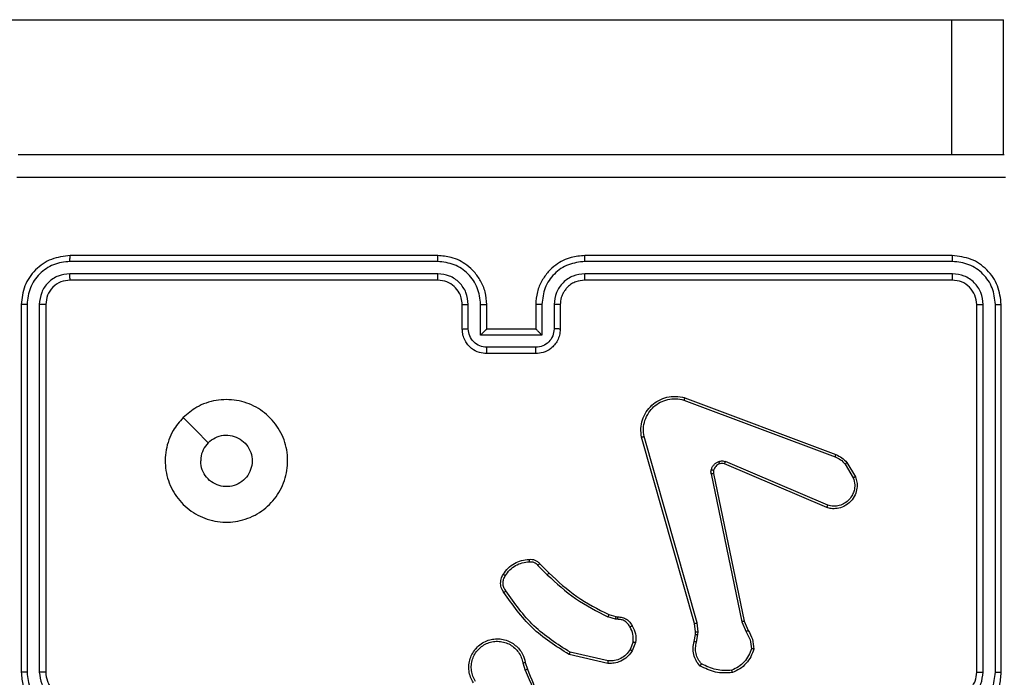
# Model space of a CAD drawing. Units: millimetres. Extents: x 483 to 1132, y 421 to 894.
# Drawn here: x 951 to 959, y 732 to 737 of the extents above; entities that cross this region are included whole.
import ezdxf

# ---------------------------------------------------------------- set-up
doc = ezdxf.new("R2010")
doc.units = ezdxf.units.MM
doc.header["$LTSCALE"] = 50
doc.layers.add('FORMAT', color=7, linetype='Continuous')

msp = doc.modelspace()

# ---------------------------------------------------------------- linework, layer by layer
at = {"layer": 'FORMAT', "color": 7, "linetype": 'Continuous', "lineweight": 25}
for p, q in [((940.7574, 736.971), (958.9718, 736.971)), ((958.9718, 735.871), (958.9718, 736.971)), ((958.9718, 736.971), (959.395, 736.971)), ((959.395, 735.871), (959.395, 736.971)), ((954.7764, 735.046), (951.7764, 735.046)), ((958.9764, 735.046), (955.9764, 735.046)), ((954.776, 734.9986), (951.774, 734.9986)), ((958.9787, 734.9986), (955.9768, 734.9986)), ((954.776, 734.8985), (951.774, 734.8985)), ((958.9787, 734.8985), (955.9768, 734.8985)), ((954.7764, 734.846), (951.7764, 734.846)), ((958.9764, 734.846), (955.9764, 734.846)), ((951.3764, 734.646), (951.3764, 731.646)), ((951.4238, 734.6484), (951.4238, 731.6464)), ((951.5238, 734.6484), (951.5239, 731.6464)), ((951.5764, 734.646), (951.5764, 731.646)), ((954.9764, 734.446), (954.9764, 734.646)), ((955.0261, 734.4482), (955.0261, 734.6483)), ((955.1262, 734.3981), (955.1262, 734.6483)), ((955.1764, 734.446), (955.1764, 734.646)), ((955.5764, 734.646), (955.5764, 734.446)), ((955.6265, 734.6483), (955.6265, 734.3981)), ((955.7266, 734.6483), (955.7266, 734.4482)), ((955.7764, 734.646), (955.7764, 734.446)), ((959.1764, 731.646), (959.1764, 734.646)), ((959.2289, 731.6464), (959.2289, 734.6484)), ((959.3289, 731.6464), (959.329, 734.6484)), ((959.3764, 731.646), (959.3764, 734.646)), ((955.6265, 734.3981), (955.1262, 734.3981)), ((955.1764, 734.446), (955.1763, 734.446)), ((955.5764, 734.446), (955.1764, 734.446)), ((955.5764, 734.446), (955.5764, 734.446)), ((955.5765, 734.2981), (955.1762, 734.2981)), ((955.5764, 734.246), (955.1764, 734.246)), ((956.7862, 733.8678), (958.0193, 733.4051)), ((956.7923, 733.8861), (958.0257, 733.4232)), ((956.8734, 732.0431), (956.4405, 733.5645)), ((956.893, 732.0488), (956.4602, 733.5698)), ((957.9528, 732.9896), (957.116, 733.3462)), ((957.9603, 733.0089), (957.1243, 733.3651)), ((958.1014, 733.3454), (958.1682, 733.234)), ((958.1164, 733.3573), (958.1859, 733.241)), ((957.0086, 733.2657), (957.2595, 732.0588)), ((957.0277, 733.2692), (957.2786, 732.0626)), ((955.5942, 732.5187), (955.6708, 732.442)), ((955.6092, 732.5315), (955.685, 732.4558)), ((956.2274, 732.0807), (956.1651, 732.0987)), ((956.1731, 732.1167), (956.23, 732.1003)), ((956.2437, 732.0784), (956.2274, 732.0807)), ((956.23, 732.1003), (956.2444, 732.0983)), ((957.2595, 732.0588), (957.294, 731.9769)), ((957.2786, 732.0626), (957.3101, 731.9878)), ((956.8812, 731.9762), (956.8734, 732.0431)), ((956.8802, 731.9538), (956.8812, 731.9762)), ((956.9016, 731.9756), (956.893, 732.0488)), ((956.9006, 731.9531), (956.9016, 731.9756)), ((956.8703, 731.8984), (956.8802, 731.9538)), ((956.8897, 731.8924), (956.9006, 731.9531)), ((956.3718, 731.8944), (956.3467, 731.8312)), ((956.3913, 731.8904), (956.3636, 731.8208)), ((956.166, 731.7188), (955.8487, 731.7912)), ((956.1678, 731.7389), (955.8572, 731.8096)), ((955.4713, 731.723), (955.4908, 731.662)), ((955.491, 731.7263), (955.5088, 731.6706))]:
    msp.add_line(p, q, dxfattribs=at)
at = {"layer": 'FORMAT', "color": 7, "linetype": 'Continuous', "lineweight": 25, "flags": 128}
msp.add_lwpolyline([(952.698, 733.7244), (952.8004, 733.6219), (952.9028, 733.5195)], dxfattribs=at)
at = {"layer": 'FORMAT', "color": 7, "linetype": 'Continuous', "lineweight": 25}
for points, knots in [([(951.3514, 735.871), (952.2453, 735.871), (954.0335, 735.871), (956.7192, 735.871), (958.5074, 735.871), (959.4014, 735.871)], [0, 0, 0, 0, 0.3332958, 0.6667014, 1, 1, 1, 1]), ([(959.4121, 735.6833), (958.5156, 735.6833), (956.7228, 735.6832), (954.03, 735.6832), (952.2371, 735.6833), (951.3406, 735.6833)], [0, 0, 0, 0, 0.333336, 0.666664, 1, 1, 1, 1]), ([(951.7764, 735.046), (951.724, 735.04), (951.6192, 735.028), (951.4869, 734.9355), (951.3944, 734.8033), (951.3824, 734.6984), (951.3764, 734.646)], [0, 0, 0, 0, 0.2499577, 0.4998711, 0.7498489, 1, 1, 1, 1]), ([(951.774, 734.9986), (951.7741, 735.0056), (951.7742, 735.0197), (951.7748, 735.0352), (951.7756, 735.0443), (951.7761, 735.0454), (951.7764, 735.046)], [0, 0, 0, 0, 0.279838, 0.559146, 0.779529, 1, 1, 1, 1]), ([(954.776, 734.9986), (954.776, 735.0049), (954.776, 735.0174), (954.7761, 735.0331), (954.7762, 735.0438), (954.7763, 735.0453), (954.7764, 735.046)], [0, 0, 0, 0, 0.250147, 0.5, 0.749853, 1, 1, 1, 1]), ([(955.1764, 734.646), (955.1737, 734.681), (955.1686, 734.7485), (955.1303, 734.8395), (955.0782, 734.9133), (955.0004, 734.9836), (954.898, 735.0361), (954.8136, 735.043), (954.7764, 735.046)], [0, 0, 0, 0, 0.167276, 0.322543, 0.465788, 0.596998, 0.822391, 1, 1, 1, 1]), ([(955.9764, 735.046), (955.9394, 735.043), (955.8553, 735.0362), (955.7531, 734.984), (955.6751, 734.914), (955.6227, 734.8401), (955.5842, 734.7489), (955.579, 734.6812), (955.5764, 734.646)], [0, 0, 0, 0, 0.17649, 0.401511, 0.532815, 0.676339, 0.832072, 1, 1, 1, 1]), ([(955.9768, 734.9986), (955.9768, 735.0049), (955.9767, 735.0174), (955.9766, 735.0331), (955.9765, 735.0438), (955.9764, 735.0453), (955.9764, 735.046)], [0, 0, 0, 0, 0.25015, 0.5, 0.74985, 1, 1, 1, 1]), ([(958.9787, 734.9986), (958.9787, 735.0056), (958.9786, 735.0197), (958.9779, 735.0352), (958.9772, 735.0443), (958.9766, 735.0454), (958.9764, 735.046)], [0, 0, 0, 0, 0.279838, 0.559146, 0.779529, 1, 1, 1, 1]), ([(959.3764, 734.646), (959.3704, 734.6984), (959.3583, 734.8032), (959.2659, 734.9354), (959.1336, 735.028), (959.0288, 735.04), (958.9764, 735.046)], [0, 0, 0, 0, 0.2499585, 0.4998715, 0.7498488, 1, 1, 1, 1]), ([(951.774, 734.9986), (951.7281, 734.9934), (951.6591, 734.9856), (951.5779, 734.9412), (951.5076, 734.883), (951.4404, 734.7854), (951.4293, 734.6941), (951.4238, 734.6484)], [0, 0, 0, 0, 0.25015, 0.376167, 0.500772, 0.750378, 1, 1, 1, 1]), ([(955.1262, 734.6483), (955.1209, 734.6942), (955.1102, 734.7859), (955.0294, 734.9017), (954.9134, 734.9818), (954.8218, 734.993), (954.776, 734.9986)], [0, 0, 0, 0, 0.250454, 0.500145, 0.750094, 1, 1, 1, 1]), ([(955.9768, 734.9986), (955.931, 734.993), (955.8394, 734.9818), (955.7233, 734.9017), (955.6425, 734.7859), (955.6319, 734.6942), (955.6265, 734.6483)], [0, 0, 0, 0, 0.249905, 0.499852, 0.749544, 1, 1, 1, 1]), ([(959.329, 734.6484), (959.3234, 734.6941), (959.3124, 734.7854), (959.2452, 734.883), (959.1748, 734.9412), (959.0936, 734.9856), (959.0246, 734.9934), (958.9787, 734.9986)], [0, 0, 0, 0, 0.249619, 0.49922, 0.623817, 0.749845, 1, 1, 1, 1]), ([(951.774, 734.8985), (951.7412, 734.8948), (951.692, 734.8893), (951.6339, 734.8576), (951.5837, 734.816), (951.5357, 734.7463), (951.5278, 734.681), (951.5238, 734.6484)], [0, 0, 0, 0, 0.250153, 0.37617, 0.500781, 0.750383, 1, 1, 1, 1]), ([(951.7764, 734.846), (951.776, 734.847), (951.7753, 734.8491), (951.7745, 734.8632), (951.7741, 734.8806), (951.774, 734.8926), (951.774, 734.8985)], [0, 0, 0, 0, 0.2798433, 0.5590046, 0.7794469, 1, 1, 1, 1]), ([(955.0261, 734.6483), (955.0222, 734.681), (955.0142, 734.7463), (954.9571, 734.8293), (954.8743, 734.887), (954.8088, 734.8947), (954.776, 734.8985)], [0, 0, 0, 0, 0.249939, 0.4998784, 0.7495676, 1, 1, 1, 1]), ([(954.7764, 734.846), (954.7763, 734.8462), (954.7763, 734.8466), (954.7762, 734.8498), (954.7761, 734.8547), (954.7761, 734.8613), (954.776, 734.8694), (954.776, 734.8785), (954.776, 734.8884), (954.776, 734.8951), (954.776, 734.8985)], [0, 0, 0, 0, 0.125044, 0.250192, 0.375253, 0.5, 0.624747, 0.749808, 0.874956, 1, 1, 1, 1]), ([(955.9768, 734.8985), (955.9441, 734.8945), (955.8786, 734.8865), (955.7957, 734.8293), (955.738, 734.7466), (955.7304, 734.6811), (955.7266, 734.6483)], [0, 0, 0, 0, 0.2499, 0.499849, 0.749546, 1, 1, 1, 1]), ([(955.9764, 734.846), (955.9764, 734.8462), (955.9764, 734.8466), (955.9765, 734.8498), (955.9766, 734.8547), (955.9767, 734.8613), (955.9767, 734.8694), (955.9767, 734.8785), (955.9768, 734.8884), (955.9768, 734.8951), (955.9768, 734.8985)], [0, 0, 0, 0, 0.125044, 0.250195, 0.375257, 0.5, 0.624743, 0.749805, 0.874956, 1, 1, 1, 1]), ([(958.9764, 734.846), (958.9767, 734.847), (958.9774, 734.8491), (958.9782, 734.8632), (958.9787, 734.8806), (958.9787, 734.8926), (958.9787, 734.8985)], [0, 0, 0, 0, 0.279843, 0.559005, 0.779447, 1, 1, 1, 1]), ([(959.2289, 734.6484), (959.2252, 734.6811), (959.2196, 734.7304), (959.1879, 734.7884), (959.1463, 734.8387), (959.0766, 734.8867), (959.0114, 734.8946), (958.9787, 734.8985)], [0, 0, 0, 0, 0.250153, 0.37617, 0.500781, 0.750382, 1, 1, 1, 1]), ([(951.7764, 734.846), (951.7502, 734.843), (951.6978, 734.837), (951.6317, 734.7908), (951.5854, 734.7246), (951.5794, 734.6722), (951.5764, 734.646)], [0, 0, 0, 0, 0.2500136, 0.4998704, 0.749792, 1, 1, 1, 1]), ([(954.9764, 734.646), (954.9749, 734.6644), (954.9722, 734.6982), (954.9501, 734.7501), (954.912, 734.798), (954.8509, 734.8377), (954.8019, 734.8432), (954.7764, 734.846)], [0, 0, 0, 0, 0.176048, 0.323731, 0.533031, 0.756671, 1, 1, 1, 1]), ([(955.9764, 734.846), (955.9518, 734.8435), (955.9139, 734.8395), (955.8677, 734.8155), (955.8382, 734.7922), (955.8162, 734.767), (955.7981, 734.7388), (955.7808, 734.6993), (955.778, 734.6655), (955.7764, 734.646)], [0, 0, 0, 0, 0.233531, 0.359934, 0.492439, 0.592148, 0.677723, 0.813744, 1, 1, 1, 1]), ([(959.1764, 734.646), (959.1734, 734.6722), (959.1674, 734.7246), (959.1211, 734.7907), (959.055, 734.837), (959.0026, 734.843), (958.9764, 734.846)], [0, 0, 0, 0, 0.250015, 0.499871, 0.749791, 1, 1, 1, 1]), ([(951.4238, 734.6484), (951.4167, 734.6483), (951.4027, 734.6482), (951.3872, 734.6476), (951.3781, 734.6468), (951.3769, 734.6463), (951.3764, 734.646)], [0, 0, 0, 0, 0.2798379, 0.5591458, 0.7795286, 1, 1, 1, 1]), ([(951.5764, 734.646), (951.5753, 734.6464), (951.5733, 734.6471), (951.5591, 734.6479), (951.5417, 734.6483), (951.5298, 734.6484), (951.5238, 734.6484)], [0, 0, 0, 0, 0.279843, 0.559005, 0.779447, 1, 1, 1, 1]), ([(954.9764, 734.646), (954.9771, 734.6463), (954.9787, 734.6469), (954.9901, 734.6477), (955.0066, 734.6482), (955.0196, 734.6483), (955.0261, 734.6483)], [0, 0, 0, 0, 0.250169, 0.5, 0.749831, 1, 1, 1, 1]), ([(955.1262, 734.6483), (955.1328, 734.6483), (955.1459, 734.6482), (955.1625, 734.6477), (955.174, 734.6469), (955.1756, 734.6463), (955.1764, 734.646)], [0, 0, 0, 0, 0.250171, 0.5, 0.749829, 1, 1, 1, 1]), ([(955.6265, 734.6483), (955.62, 734.6483), (955.6069, 734.6482), (955.5902, 734.6477), (955.5787, 734.6469), (955.5771, 734.6463), (955.5764, 734.646)], [0, 0, 0, 0, 0.2501729, 0.5, 0.7498271, 1, 1, 1, 1]), ([(955.7764, 734.646), (955.7756, 734.6463), (955.774, 734.6469), (955.7627, 734.6477), (955.7461, 734.6482), (955.7331, 734.6483), (955.7266, 734.6483)], [0, 0, 0, 0, 0.250169, 0.5, 0.749831, 1, 1, 1, 1]), ([(959.1764, 734.646), (959.1774, 734.6464), (959.1795, 734.6471), (959.1936, 734.6479), (959.211, 734.6483), (959.2229, 734.6484), (959.2289, 734.6484)], [0, 0, 0, 0, 0.279843, 0.559004, 0.779447, 1, 1, 1, 1]), ([(959.329, 734.6484), (959.336, 734.6483), (959.35, 734.6482), (959.3655, 734.6476), (959.3747, 734.6468), (959.3758, 734.6463), (959.3764, 734.646)], [0, 0, 0, 0, 0.279838, 0.559146, 0.779529, 1, 1, 1, 1]), ([(954.9764, 734.446), (954.9773, 734.4463), (954.9793, 734.447), (954.9925, 734.4477), (955.0089, 734.4481), (955.0204, 734.4482), (955.0261, 734.4482)], [0, 0, 0, 0, 0.279845, 0.559079, 0.779488, 1, 1, 1, 1]), ([(955.1764, 734.246), (955.1561, 734.2478), (955.1117, 734.2517), (955.0594, 734.2806), (955.0216, 734.3169), (954.9973, 734.3534), (954.9799, 734.3973), (954.9776, 734.4295), (954.9764, 734.446)], [0, 0, 0, 0, 0.193155, 0.423718, 0.553641, 0.693, 0.841789, 1, 1, 1, 1]), ([(955.1762, 734.2981), (955.1566, 734.3005), (955.1174, 734.3053), (955.0676, 734.3396), (955.033, 734.3892), (955.0284, 734.4285), (955.0261, 734.4482)], [0, 0, 0, 0, 0.249903, 0.499849, 0.749544, 1, 1, 1, 1]), ([(955.1262, 734.3981), (955.1317, 734.4036), (955.1428, 734.4146), (955.1562, 734.4278), (955.1657, 734.4367), (955.1714, 734.442), (955.1752, 734.4454), (955.1759, 734.4458), (955.1763, 734.446)], [0, 0, 0, 0, 0.2514755, 0.5024906, 0.6464716, 0.7756705, 0.8924819, 1, 1, 1, 1]), ([(955.7764, 734.446), (955.7752, 734.4294), (955.7728, 734.3972), (955.7553, 734.3532), (955.7309, 734.3166), (955.693, 734.2804), (955.6408, 734.2517), (955.5965, 734.2478), (955.5764, 734.246)], [0, 0, 0, 0, 0.158741, 0.307907, 0.447493, 0.577491, 0.807752, 1, 1, 1, 1]), ([(955.6265, 734.3981), (955.621, 734.4036), (955.61, 734.4146), (955.5965, 734.4277), (955.587, 734.4368), (955.5814, 734.442), (955.5775, 734.4454), (955.5768, 734.4458), (955.5764, 734.446)], [0, 0, 0, 0, 0.25147, 0.502487, 0.646497, 0.775724, 0.892512, 1, 1, 1, 1]), ([(955.7266, 734.4482), (955.7243, 734.4285), (955.7197, 734.3892), (955.6851, 734.3396), (955.6354, 734.3053), (955.5961, 734.3005), (955.5765, 734.2981)], [0, 0, 0, 0, 0.250459, 0.500155, 0.750098, 1, 1, 1, 1]), ([(955.7764, 734.446), (955.7754, 734.4463), (955.7735, 734.447), (955.7602, 734.4477), (955.7438, 734.4481), (955.7323, 734.4482), (955.7266, 734.4482)], [0, 0, 0, 0, 0.2798456, 0.5590796, 0.7794881, 1, 1, 1, 1]), ([(955.1764, 734.246), (955.1764, 734.2462), (955.1763, 734.2466), (955.1763, 734.2498), (955.1763, 734.2546), (955.1763, 734.2612), (955.1763, 734.2691), (955.1763, 734.2782), (955.1762, 734.288), (955.1762, 734.2947), (955.1762, 734.2981)], [0, 0, 0, 0, 0.1250432, 0.2501925, 0.375253, 0.5, 0.624747, 0.7498075, 0.8749568, 1, 1, 1, 1]), ([(955.5764, 734.246), (955.5764, 734.2462), (955.5764, 734.2466), (955.5764, 734.2498), (955.5764, 734.2546), (955.5765, 734.2612), (955.5765, 734.2691), (955.5765, 734.2782), (955.5765, 734.288), (955.5765, 734.2947), (955.5765, 734.2981)], [0, 0, 0, 0, 0.125043, 0.250193, 0.375254, 0.5, 0.624746, 0.749807, 0.874957, 1, 1, 1, 1]), ([(952.698, 733.7244), (952.7336, 733.7545), (952.8121, 733.8208), (952.966, 733.8729), (953.1364, 733.8732), (953.2983, 733.8174), (953.4312, 733.71), (953.5231, 733.5656), (953.5596, 733.3984), (953.5409, 733.2278), (953.4654, 733.0747), (953.3434, 732.9536), (953.1897, 732.8805), (953.0188, 732.8631), (952.8527, 732.9015), (952.7083, 732.9945), (952.6031, 733.1288), (952.548, 733.2911), (952.5506, 733.4618), (952.6035, 733.6136), (952.669, 733.6904), (952.698, 733.7244)], [0, 0, 0, 0, 0.044523, 0.097905, 0.151702, 0.205541, 0.258935, 0.312782, 0.366705, 0.419996, 0.474538, 0.52707, 0.582037, 0.634413, 0.689049, 0.74252, 0.79617, 0.849852, 0.903702, 0.957429, 1, 1, 1, 1]), ([(956.4405, 733.5645), (956.4375, 733.5882), (956.4314, 733.6357), (956.4457, 733.7069), (956.4764, 733.7721), (956.5223, 733.8264), (956.58, 733.8675), (956.6463, 733.8928), (956.7196, 733.9018), (956.7678, 733.8914), (956.7923, 733.8861)], [0, 0, 0, 0, 0.124966, 0.249942, 0.37493, 0.499931, 0.619428, 0.742601, 0.869457, 1, 1, 1, 1]), ([(956.4602, 733.5698), (956.4575, 733.5918), (956.4521, 733.6358), (956.4657, 733.7038), (956.4951, 733.7639), (956.5388, 733.8143), (956.5918, 733.8515), (956.6544, 733.8745), (956.7212, 733.8819), (956.7646, 733.8725), (956.7862, 733.8678)], [0, 0, 0, 0, 0.125037, 0.249983, 0.386888, 0.499975, 0.62498, 0.749992, 0.874993, 1, 1, 1, 1]), ([(956.7923, 733.8861), (956.7922, 733.8859), (956.7921, 733.8855), (956.7912, 733.8827), (956.7901, 733.8794), (956.789, 733.8761), (956.7877, 733.8722), (956.7867, 733.8693), (956.7862, 733.8678)], [0, 0, 0, 0, 0.202403, 0.436159, 0.565031, 0.70191, 0.847037, 1, 1, 1, 1]), ([(952.9029, 733.5195), (952.9212, 733.5346), (952.9579, 733.5646), (953.0278, 733.5835), (953.0993, 733.5796), (953.1657, 733.5519), (953.2191, 733.5039), (953.2537, 733.4409), (953.2654, 733.3699), (953.2529, 733.2991), (953.2178, 733.2364), (953.1639, 733.189), (953.0973, 733.162), (953.0256, 733.1585), (952.9568, 733.179), (952.8985, 733.2212), (952.8577, 733.2802), (952.8425, 733.3334), (952.8416, 733.364), (952.8414, 733.371)], [0, 0, 0, 0, 0.061297, 0.122592, 0.183902, 0.245271, 0.306659, 0.368103, 0.429516, 0.49092, 0.552225, 0.613533, 0.67478, 0.7361, 0.797424, 0.85884, 0.920276, 0.981707, 1, 1, 1, 1]), ([(952.9029, 733.5195), (952.8879, 733.5012), (952.8578, 733.4646), (952.8428, 733.41), (952.8416, 733.3788), (952.8414, 733.371)], [0, 0, 0, 0, 0.428914, 0.857827, 1, 1, 1, 1]), ([(956.4405, 733.5645), (956.4407, 733.5646), (956.4412, 733.5648), (956.4443, 733.5657), (956.448, 733.5668), (956.4516, 733.5677), (956.4557, 733.5687), (956.4587, 733.5695), (956.4602, 733.5698)], [0, 0, 0, 0, 0.211842, 0.448614, 0.576707, 0.711391, 0.852587, 1, 1, 1, 1]), ([(958.0257, 733.4232), (958.0256, 733.4229), (958.0254, 733.4221), (958.0238, 733.4173), (958.0217, 733.4114), (958.0201, 733.4072), (958.0193, 733.4051)], [0, 0, 0, 0, 0.279593, 0.558997, 0.779295, 1, 1, 1, 1]), ([(958.0257, 733.4232), (958.0432, 733.4152), (958.0779, 733.3994), (958.1036, 733.3712), (958.1164, 733.3573)], [0, 0, 0, 0, 0.505569, 1, 1, 1, 1]), ([(957.0091, 733.2977), (957.0115, 733.3053), (957.0165, 733.3208), (957.0312, 733.3406), (957.0494, 733.3572), (957.0644, 733.3637), (957.0718, 733.3669)], [0, 0, 0, 0, 0.2463824, 0.4999981, 0.7517061, 1, 1, 1, 1]), ([(957.0718, 733.3669), (957.0806, 733.369), (957.0983, 733.3733), (957.1156, 733.3679), (957.1243, 733.3651)], [0, 0, 0, 0, 0.500009, 1, 1, 1, 1]), ([(957.078, 733.3474), (957.0779, 733.3478), (957.0778, 733.3486), (957.0762, 733.3539), (957.0741, 733.3603), (957.0726, 733.3647), (957.0718, 733.3669)], [0, 0, 0, 0, 0.279828, 0.559054, 0.779481, 1, 1, 1, 1]), ([(957.116, 733.3462), (957.11, 733.3481), (957.0975, 733.3521), (957.0847, 733.349), (957.078, 733.3474)], [0, 0, 0, 0, 0.477886, 1, 1, 1, 1]), ([(957.116, 733.3462), (957.1162, 733.3465), (957.1166, 733.3473), (957.1188, 733.3523), (957.1215, 733.3586), (957.1234, 733.363), (957.1243, 733.3651)], [0, 0, 0, 0, 0.279828, 0.559033, 0.779469, 1, 1, 1, 1]), ([(958.0193, 733.4051), (958.035, 733.3979), (958.0664, 733.3836), (958.0897, 733.3581), (958.1014, 733.3454)], [0, 0, 0, 0, 0.500003, 1, 1, 1, 1]), ([(958.1164, 733.3573), (958.1161, 733.3571), (958.1155, 733.3566), (958.1116, 733.3535), (958.1066, 733.3496), (958.1032, 733.3468), (958.1014, 733.3454)], [0, 0, 0, 0, 0.279596, 0.559006, 0.779302, 1, 1, 1, 1]), ([(957.0086, 733.2657), (957.0077, 733.2711), (957.0061, 733.2817), (957.0081, 733.2923), (957.0091, 733.2977)], [0, 0, 0, 0, 0.499164, 1, 1, 1, 1]), ([(957.0086, 733.2657), (957.0114, 733.2663), (957.017, 733.2675), (957.0233, 733.2686), (957.027, 733.2693), (957.0275, 733.2692), (957.0277, 733.2692)], [0, 0, 0, 0, 0.280123, 0.559274, 0.779702, 1, 1, 1, 1]), ([(957.0281, 733.2924), (957.0278, 733.2925), (957.0272, 733.2928), (957.0229, 733.2941), (957.0166, 733.2958), (957.0116, 733.297), (957.0091, 733.2977)], [0, 0, 0, 0, 0.249934, 0.499873, 0.74956, 1, 1, 1, 1]), ([(957.0281, 733.2924), (957.0274, 733.2885), (957.026, 733.2808), (957.0271, 733.2731), (957.0277, 733.2692)], [0, 0, 0, 0, 0.5000312, 1, 1, 1, 1]), ([(958.1859, 733.241), (958.1904, 733.2269), (958.2001, 733.1968), (958.2001, 733.1457), (958.1851, 733.0907), (958.1497, 733.0372), (958.0972, 732.9982), (958.04, 732.981), (957.9917, 732.9798), (957.9645, 732.9866), (957.9528, 732.9896)], [0, 0, 0, 0, 0.103761, 0.221727, 0.353875, 0.500176, 0.664938, 0.803242, 0.914962, 1, 1, 1, 1]), ([(958.1682, 733.234), (958.1736, 733.2144), (958.1832, 733.1802), (958.1771, 733.1321), (958.162, 733.0914), (958.1366, 733.0546), (958.0993, 733.024), (958.0551, 733.0054), (958.0071, 732.9987), (957.9759, 733.0055), (957.9603, 733.0089)], [0, 0, 0, 0, 0.1586486, 0.2769072, 0.3748867, 0.5000044, 0.6249872, 0.7500243, 0.8749935, 1, 1, 1, 1]), ([(958.1859, 733.241), (958.1857, 733.2409), (958.1851, 733.2407), (958.1811, 733.2391), (958.1752, 733.2368), (958.1705, 733.2349), (958.1682, 733.234)], [0, 0, 0, 0, 0.250136, 0.499998, 0.749861, 1, 1, 1, 1]), ([(957.9528, 732.9896), (957.9529, 732.9898), (957.9532, 732.9902), (957.9544, 732.9932), (957.9558, 732.9968), (957.9571, 733.0003), (957.9587, 733.0044), (957.9598, 733.0073), (957.9603, 733.0089)], [0, 0, 0, 0, 0.205651, 0.440353, 0.568937, 0.705149, 0.848945, 1, 1, 1, 1]), ([(955.3287, 732.4349), (955.3401, 732.4509), (955.3629, 732.4831), (955.4111, 732.5181), (955.4655, 732.5425), (955.5048, 732.5462), (955.5244, 732.5481)], [0, 0, 0, 0, 0.249874, 0.500009, 0.75014, 1, 1, 1, 1]), ([(955.5229, 732.5677), (955.5308, 732.5681), (955.5467, 732.5689), (955.5702, 732.5624), (955.5923, 732.5504), (955.6035, 732.5379), (955.6092, 732.5315)], [0, 0, 0, 0, 0.240083, 0.486778, 0.740084, 1, 1, 1, 1]), ([(955.5229, 732.5677), (955.523, 732.5674), (955.523, 732.5668), (955.5233, 732.5625), (955.5238, 732.556), (955.5242, 732.5507), (955.5244, 732.5481)], [0, 0, 0, 0, 0.242303, 0.489698, 0.741881, 1, 1, 1, 1]), ([(955.5244, 732.5481), (955.5311, 732.5484), (955.5443, 732.5492), (955.5636, 732.5436), (955.5811, 732.5337), (955.5898, 732.5237), (955.5942, 732.5187)], [0, 0, 0, 0, 0.2500392, 0.5000071, 0.7499698, 1, 1, 1, 1]), ([(955.6092, 732.5315), (955.609, 732.5314), (955.6086, 732.5311), (955.6062, 732.5291), (955.6034, 732.5267), (955.6007, 732.5244), (955.5976, 732.5217), (955.5953, 732.5197), (955.5942, 732.5187)], [0, 0, 0, 0, 0.2126827, 0.4497957, 0.5777728, 0.7121126, 0.852997, 1, 1, 1, 1]), ([(955.3164, 732.2978), (955.3101, 732.3074), (955.2955, 732.3294), (955.2873, 732.3719), (955.2933, 732.4137), (955.3067, 732.4365), (955.3119, 732.4454)], [0, 0, 0, 0, 0.218519, 0.500094, 0.804, 1, 1, 1, 1]), ([(955.3329, 732.3095), (955.3267, 732.3189), (955.3144, 732.3377), (955.3083, 732.3714), (955.3121, 732.4054), (955.3232, 732.425), (955.3287, 732.4349)], [0, 0, 0, 0, 0.250071, 0.499998, 0.749922, 1, 1, 1, 1]), ([(955.3119, 732.4454), (955.3121, 732.4453), (955.3126, 732.445), (955.3154, 732.4433), (955.3186, 732.4413), (955.3216, 732.4394), (955.325, 732.4372), (955.3275, 732.4357), (955.3287, 732.4349)], [0, 0, 0, 0, 0.222694, 0.463051, 0.590264, 0.722261, 0.858925, 1, 1, 1, 1]), ([(955.685, 732.4558), (955.6847, 732.4556), (955.6843, 732.4552), (955.681, 732.4521), (955.6764, 732.4475), (955.6727, 732.4439), (955.6708, 732.442)], [0, 0, 0, 0, 0.24994, 0.499877, 0.749556, 1, 1, 1, 1]), ([(955.6708, 732.442), (955.7452, 732.3733), (955.894, 732.2359), (956.0747, 732.1444), (956.1651, 732.0987)], [0, 0, 0, 0, 0.5000034, 1, 1, 1, 1]), ([(955.685, 732.4558), (955.7584, 732.3879), (955.9053, 732.2521), (956.0838, 732.1618), (956.1731, 732.1167)], [0, 0, 0, 0, 0.500001, 1, 1, 1, 1]), ([(955.3164, 732.2978), (955.3166, 732.298), (955.3171, 732.2983), (955.3199, 732.3004), (955.3231, 732.3026), (955.326, 732.3047), (955.3293, 732.307), (955.3317, 732.3087), (955.3329, 732.3095)], [0, 0, 0, 0, 0.228635, 0.470906, 0.597628, 0.728166, 0.862372, 1, 1, 1, 1]), ([(955.8487, 731.7912), (955.7422, 731.8586), (955.5311, 731.9922), (955.3875, 732.1965), (955.3164, 732.2978)], [0, 0, 0, 0, 0.5046546, 1, 1, 1, 1]), ([(955.8572, 731.8096), (955.7533, 731.8755), (955.5454, 732.0075), (955.4037, 732.2088), (955.3329, 732.3095)], [0, 0, 0, 0, 0.4999927, 1, 1, 1, 1]), ([(956.1731, 732.1167), (956.1729, 732.1163), (956.1726, 732.1156), (956.1705, 732.1109), (956.1679, 732.1049), (956.166, 732.1007), (956.1651, 732.0987)], [0, 0, 0, 0, 0.279586, 0.558954, 0.779255, 1, 1, 1, 1]), ([(956.23, 732.1003), (956.2299, 732.0999), (956.2299, 732.0991), (956.2292, 732.094), (956.2283, 732.0875), (956.2277, 732.083), (956.2274, 732.0807)], [0, 0, 0, 0, 0.279585, 0.558951, 0.779253, 1, 1, 1, 1]), ([(956.2444, 732.0983), (956.2444, 732.098), (956.2444, 732.0975), (956.2443, 732.094), (956.2442, 732.0902), (956.244, 732.0867), (956.2439, 732.0827), (956.2438, 732.0799), (956.2437, 732.0784)], [0, 0, 0, 0, 0.227566, 0.469582, 0.596327, 0.727018, 0.861709, 1, 1, 1, 1]), ([(956.3463, 732.0149), (956.3412, 732.0244), (956.331, 732.0434), (956.3058, 732.0642), (956.276, 732.0774), (956.2545, 732.0781), (956.2437, 732.0784)], [0, 0, 0, 0, 0.2500605, 0.4999893, 0.7499267, 1, 1, 1, 1]), ([(956.2444, 732.0983), (956.2573, 732.0977), (956.2828, 732.0965), (956.3176, 732.0803), (956.3463, 732.0562), (956.358, 732.0348), (956.3638, 732.0241)], [0, 0, 0, 0, 0.258017, 0.510689, 0.758017, 1, 1, 1, 1]), ([(957.2786, 732.0626), (957.2783, 732.0626), (957.2777, 732.0625), (957.2734, 732.0616), (957.2671, 732.0604), (957.262, 732.0593), (957.2595, 732.0588)], [0, 0, 0, 0, 0.249938, 0.499878, 0.749571, 1, 1, 1, 1]), ([(956.3638, 732.0241), (956.3636, 732.024), (956.3631, 732.0238), (956.3601, 732.0223), (956.3567, 732.0205), (956.3536, 732.0188), (956.3501, 732.0169), (956.3476, 732.0156), (956.3463, 732.0149)], [0, 0, 0, 0, 0.2264, 0.467935, 0.594843, 0.725925, 0.861055, 1, 1, 1, 1]), ([(956.3718, 731.8944), (956.3731, 731.9156), (956.3755, 731.9581), (956.3561, 731.996), (956.3463, 732.0149)], [0, 0, 0, 0, 0.500009, 1, 1, 1, 1]), ([(956.3638, 732.0241), (956.3745, 732.0031), (956.3959, 731.961), (956.3928, 731.914), (956.3913, 731.8904)], [0, 0, 0, 0, 0.5000003, 1, 1, 1, 1]), ([(956.8734, 732.0431), (956.8737, 732.0432), (956.8743, 732.0434), (956.8788, 732.0447), (956.8853, 732.0466), (956.8904, 732.0481), (956.893, 732.0488)], [0, 0, 0, 0, 0.250165, 0.5, 0.749835, 1, 1, 1, 1]), ([(956.8812, 731.9762), (956.8816, 731.9762), (956.8824, 731.9763), (956.8878, 731.9761), (956.8946, 731.9759), (956.8992, 731.9757), (956.9016, 731.9756)], [0, 0, 0, 0, 0.279835, 0.559055, 0.779478, 1, 1, 1, 1]), ([(957.3101, 731.9878), (957.3098, 731.9876), (957.3092, 731.9872), (957.305, 731.9843), (957.2997, 731.9807), (957.2959, 731.9782), (957.294, 731.9769)], [0, 0, 0, 0, 0.279589, 0.558973, 0.779273, 1, 1, 1, 1]), ([(957.294, 731.9769), (957.3062, 731.9554), (957.3306, 731.9124), (957.3346, 731.8632), (957.3366, 731.8386)], [0, 0, 0, 0, 0.499986, 1, 1, 1, 1]), ([(957.3101, 731.9878), (957.3235, 731.9642), (957.3503, 731.917), (957.3542, 731.8629), (957.3561, 731.8358)], [0, 0, 0, 0, 0.499989, 1, 1, 1, 1]), ([(955.0672, 731.5612), (955.0588, 731.5762), (955.0421, 731.6062), (955.0304, 731.6567), (955.0293, 731.7083), (955.0396, 731.7583), (955.0603, 731.8047), (955.0905, 731.8457), (955.1301, 731.88), (955.1754, 731.904), (955.2236, 731.9173), (955.2729, 731.9205), (955.3236, 731.9126), (955.3847, 731.8886), (955.4351, 731.8467), (955.4746, 731.7881), (955.4848, 731.7495), (955.491, 731.7263)], [0, 0, 0, 0, 0.062543, 0.125087, 0.187631, 0.250174, 0.310208, 0.371909, 0.435277, 0.50031, 0.557569, 0.617265, 0.679398, 0.743967, 0.855301, 0.91292, 1, 1, 1, 1]), ([(955.084, 731.572), (955.0764, 731.5857), (955.0611, 731.6131), (955.0503, 731.6593), (955.0493, 731.7065), (955.0588, 731.7528), (955.0782, 731.7959), (955.1067, 731.8336), (955.1427, 731.8643), (955.1846, 731.8861), (955.2302, 731.8984), (955.2774, 731.9002), (955.3239, 731.8917), (955.3674, 731.8731), (955.4057, 731.8455), (955.4369, 731.8101), (955.4603, 731.7688), (955.4676, 731.7383), (955.4713, 731.723)], [0, 0, 0, 0, 0.062507, 0.125015, 0.187505, 0.250018, 0.312499, 0.375011, 0.437507, 0.500008, 0.562505, 0.624999, 0.687513, 0.74999, 0.812496, 0.874997, 0.937504, 1, 1, 1, 1]), ([(956.9168, 731.6991), (956.9056, 731.7126), (956.883, 731.7396), (956.8642, 731.7902), (956.8576, 731.8447), (956.866, 731.8804), (956.8703, 731.8984)], [0, 0, 0, 0, 0.243049, 0.490729, 0.743044, 1, 1, 1, 1]), ([(956.8703, 731.8984), (956.8707, 731.8983), (956.8714, 731.8981), (956.8766, 731.8966), (956.883, 731.8946), (956.8874, 731.8931), (956.8897, 731.8924)], [0, 0, 0, 0, 0.279835, 0.55906, 0.779481, 1, 1, 1, 1]), ([(956.8802, 731.9538), (956.8806, 731.9538), (956.8814, 731.9538), (956.8869, 731.9536), (956.8936, 731.9534), (956.8982, 731.9532), (956.9006, 731.9531)], [0, 0, 0, 0, 0.279835, 0.5590545, 0.779478, 1, 1, 1, 1]), ([(956.3636, 731.8208), (956.3478, 731.7997), (956.3188, 731.7611), (956.2599, 731.7301), (956.2091, 731.7177), (956.1789, 731.7185), (956.166, 731.7188)], [0, 0, 0, 0, 0.3346003, 0.6129762, 0.8348499, 1, 1, 1, 1]), ([(956.3467, 731.8312), (956.3364, 731.8168), (956.3158, 731.7879), (956.2714, 731.7576), (956.221, 731.739), (956.1855, 731.7389), (956.1678, 731.7389)], [0, 0, 0, 0, 0.250042, 0.5, 0.74996, 1, 1, 1, 1]), ([(956.3636, 731.8208), (956.3633, 731.821), (956.3627, 731.8215), (956.3582, 731.8243), (956.3526, 731.8277), (956.3487, 731.83), (956.3467, 731.8312)], [0, 0, 0, 0, 0.279839, 0.559083, 0.779493, 1, 1, 1, 1]), ([(956.3718, 731.8944), (956.3733, 731.8941), (956.3761, 731.8935), (956.3801, 731.8928), (956.3836, 731.8921), (956.3873, 731.8913), (956.3905, 731.8906), (956.391, 731.8905), (956.3913, 731.8904)], [0, 0, 0, 0, 0.141403, 0.278301, 0.41044, 0.537704, 0.77788, 1, 1, 1, 1]), ([(956.9299, 731.715), (956.9199, 731.7274), (956.8998, 731.7522), (956.8836, 731.7978), (956.8786, 731.8458), (956.886, 731.8769), (956.8897, 731.8924)], [0, 0, 0, 0, 0.25004, 0.499997, 0.749964, 1, 1, 1, 1]), ([(957.3366, 731.8386), (957.3299, 731.8192), (957.3163, 731.7803), (957.2792, 731.7304), (957.2332, 731.6886), (957.1959, 731.6714), (957.1772, 731.6627)], [0, 0, 0, 0, 0.249886, 0.500001, 0.750114, 1, 1, 1, 1]), ([(957.3561, 731.8358), (957.3559, 731.8359), (957.3554, 731.836), (957.3523, 731.8364), (957.3486, 731.8369), (957.3451, 731.8374), (957.341, 731.838), (957.3381, 731.8384), (957.3366, 731.8386)], [0, 0, 0, 0, 0.215005, 0.452677, 0.58048, 0.71438, 0.854303, 1, 1, 1, 1]), ([(955.8487, 731.7912), (955.8488, 731.7914), (955.849, 731.7918), (955.8503, 731.7946), (955.8518, 731.798), (955.8534, 731.8013), (955.8552, 731.8053), (955.8565, 731.8081), (955.8572, 731.8096)], [0, 0, 0, 0, 0.202234, 0.435811, 0.564669, 0.701716, 0.84694, 1, 1, 1, 1]), ([(956.166, 731.7188), (956.1661, 731.7191), (956.1662, 731.7197), (956.1666, 731.7243), (956.1671, 731.731), (956.1676, 731.7363), (956.1678, 731.7389)], [0, 0, 0, 0, 0.250172, 0.5, 0.749828, 1, 1, 1, 1]), ([(955.4713, 731.723), (955.4738, 731.7234), (955.479, 731.7243), (955.4855, 731.7254), (955.49, 731.7262), (955.4906, 731.7262), (955.491, 731.7263)], [0, 0, 0, 0, 0.250171, 0.5, 0.749829, 1, 1, 1, 1]), ([(955.5088, 731.6706), (955.5084, 731.6705), (955.5077, 731.6702), (955.503, 731.6679), (955.4972, 731.6651), (955.4931, 731.6631), (955.491, 731.6621)], [0, 0, 0, 0, 0.279854, 0.559096, 0.77948, 1, 1, 1, 1]), ([(955.491, 731.6621), (955.5336, 731.5632), (955.6188, 731.3652), (955.6529, 731.1524), (955.67, 731.046)], [0, 0, 0, 0, 0.499992, 1, 1, 1, 1]), ([(955.5088, 731.6706), (955.5707, 731.518), (955.6946, 731.2128), (955.6986, 730.8834), (955.7007, 730.7187)], [0, 0, 0, 0, 0.5, 1, 1, 1, 1]), ([(956.9168, 731.6991), (956.917, 731.6993), (956.9174, 731.6997), (956.9195, 731.7024), (956.922, 731.7054), (956.9244, 731.7082), (956.927, 731.7115), (956.9289, 731.7138), (956.9299, 731.715)], [0, 0, 0, 0, 0.219179, 0.458201, 0.585652, 0.718534, 0.85674, 1, 1, 1, 1]), ([(957.1817, 731.6431), (957.135, 731.6407), (957.0418, 731.636), (956.9585, 731.6781), (956.9168, 731.6991)], [0, 0, 0, 0, 0.499999, 1, 1, 1, 1]), ([(957.1772, 731.6627), (957.1337, 731.6608), (957.0468, 731.657), (956.9689, 731.6956), (956.9299, 731.715)], [0, 0, 0, 0, 0.500004, 1, 1, 1, 1]), ([(957.1817, 731.6431), (957.1816, 731.6433), (957.1816, 731.6438), (957.1809, 731.647), (957.1801, 731.6507), (957.1793, 731.6542), (957.1783, 731.6583), (957.1776, 731.6612), (957.1772, 731.6627)], [0, 0, 0, 0, 0.211493, 0.448032, 0.576118, 0.710887, 0.852275, 1, 1, 1, 1]), ([(951.4238, 731.6464), (951.4175, 731.6464), (951.405, 731.6464), (951.3893, 731.6463), (951.3785, 731.6462), (951.3771, 731.6461), (951.3764, 731.646)], [0, 0, 0, 0, 0.25015, 0.5, 0.74985, 1, 1, 1, 1]), ([(951.3764, 731.646), (951.3794, 731.609), (951.3862, 731.5247), (951.4385, 731.4224), (951.5087, 731.3445), (951.5825, 731.2922), (951.6736, 731.2538), (951.7413, 731.2487), (951.7764, 731.246)], [0, 0, 0, 0, 0.176951, 0.402125, 0.53339, 0.676799, 0.83234, 1, 1, 1, 1]), ([(951.4238, 731.6464), (951.4294, 731.6006), (951.4406, 731.509), (951.5206, 731.3929), (951.6365, 731.3121), (951.7282, 731.3015), (951.7741, 731.2962)], [0, 0, 0, 0, 0.2499045, 0.4998514, 0.7495433, 1, 1, 1, 1]), ([(951.5239, 731.6464), (951.5279, 731.6137), (951.5359, 731.5483), (951.593, 731.4654), (951.6758, 731.4076), (951.7413, 731.4), (951.7741, 731.3962)], [0, 0, 0, 0, 0.2499, 0.499849, 0.749546, 1, 1, 1, 1]), ([(951.5764, 731.646), (951.5762, 731.646), (951.5757, 731.6461), (951.5725, 731.6462), (951.5677, 731.6462), (951.5611, 731.6463), (951.553, 731.6463), (951.5439, 731.6464), (951.534, 731.6464), (951.5273, 731.6464), (951.5239, 731.6464)], [0, 0, 0, 0, 0.125044, 0.250195, 0.375257, 0.5, 0.624743, 0.749805, 0.874956, 1, 1, 1, 1]), ([(951.5764, 731.646), (951.5789, 731.6214), (951.5828, 731.5835), (951.6069, 731.5374), (951.6303, 731.5078), (951.6555, 731.4858), (951.6839, 731.4676), (951.7233, 731.4504), (951.757, 731.4476), (951.7764, 731.446)], [0, 0, 0, 0, 0.233626, 0.360019, 0.492477, 0.592731, 0.679024, 0.814849, 1, 1, 1, 1]), ([(958.9764, 731.246), (959.0114, 731.2487), (959.0791, 731.2538), (959.1701, 731.2922), (959.2439, 731.3444), (959.3141, 731.4223), (959.3665, 731.5246), (959.3733, 731.6089), (959.3764, 731.646)], [0, 0, 0, 0, 0.167542, 0.322999, 0.466358, 0.597607, 0.822847, 1, 1, 1, 1]), ([(958.9764, 731.446), (958.996, 731.4476), (959.0293, 731.4504), (959.0674, 731.467), (959.086, 731.4786), (959.093, 731.4835), (959.0937, 731.484), (959.0939, 731.4842), (959.0939, 731.4842), (959.0939, 731.4842), (959.0939, 731.4842), (959.1032, 731.491), (959.1225, 731.5076), (959.1462, 731.5381), (959.17, 731.584), (959.1739, 731.6216), (959.1764, 731.646)], [0, 0, 0, 0, 0.1873, 0.318206, 0.392459, 0.39775, 0.400062, 0.400335, 0.400471, 0.400488, 0.400496, 0.400499, 0.510613, 0.642546, 0.768246, 1, 1, 1, 1]), ([(958.9787, 731.2962), (959.0244, 731.3017), (959.1157, 731.3127), (959.2132, 731.3799), (959.2715, 731.4502), (959.3159, 731.5314), (959.3237, 731.6005), (959.3289, 731.6464)], [0, 0, 0, 0, 0.24962, 0.499238, 0.623577, 0.749883, 1, 1, 1, 1]), ([(958.9787, 731.3962), (959.0115, 731.4), (959.0769, 731.4076), (959.1597, 731.4654), (959.2169, 731.5483), (959.2249, 731.6137), (959.2289, 731.6464)], [0, 0, 0, 0, 0.250454, 0.50015, 0.750098, 1, 1, 1, 1]), ([(959.1764, 731.646), (959.1766, 731.646), (959.177, 731.6461), (959.1802, 731.6462), (959.1851, 731.6462), (959.1917, 731.6463), (959.1997, 731.6463), (959.2089, 731.6464), (959.2187, 731.6464), (959.2255, 731.6464), (959.2289, 731.6464)], [0, 0, 0, 0, 0.125044, 0.250192, 0.375253, 0.5, 0.624747, 0.749808, 0.874956, 1, 1, 1, 1]), ([(959.3289, 731.6464), (959.3352, 731.6464), (959.3478, 731.6464), (959.3634, 731.6463), (959.3742, 731.6462), (959.3756, 731.6461), (959.3764, 731.646)], [0, 0, 0, 0, 0.250147, 0.5, 0.749853, 1, 1, 1, 1])]:
    msp.add_open_spline(points, degree=3, knots=knots, dxfattribs=at)
for points in [[(957.078, 733.3474), (957.072, 733.3449), (957.0601, 733.3397), (957.0455, 733.3267), (957.034, 733.3109), (957.0301, 733.2985), (957.0281, 733.2924)], [(955.3119, 732.4454), (955.3241, 732.4628), (955.3486, 732.4976), (955.4005, 732.5358), (955.4594, 732.5617), (955.5017, 732.5657), (955.5229, 732.5677)], [(957.3561, 731.8358), (957.349, 731.8144), (957.3347, 731.7715), (957.2945, 731.7163), (957.2436, 731.6708), (957.2023, 731.6523), (957.1817, 731.6431)]]:
    msp.add_open_spline(points, degree=3, dxfattribs=at)

doc.saveas('drawing.dxf')
